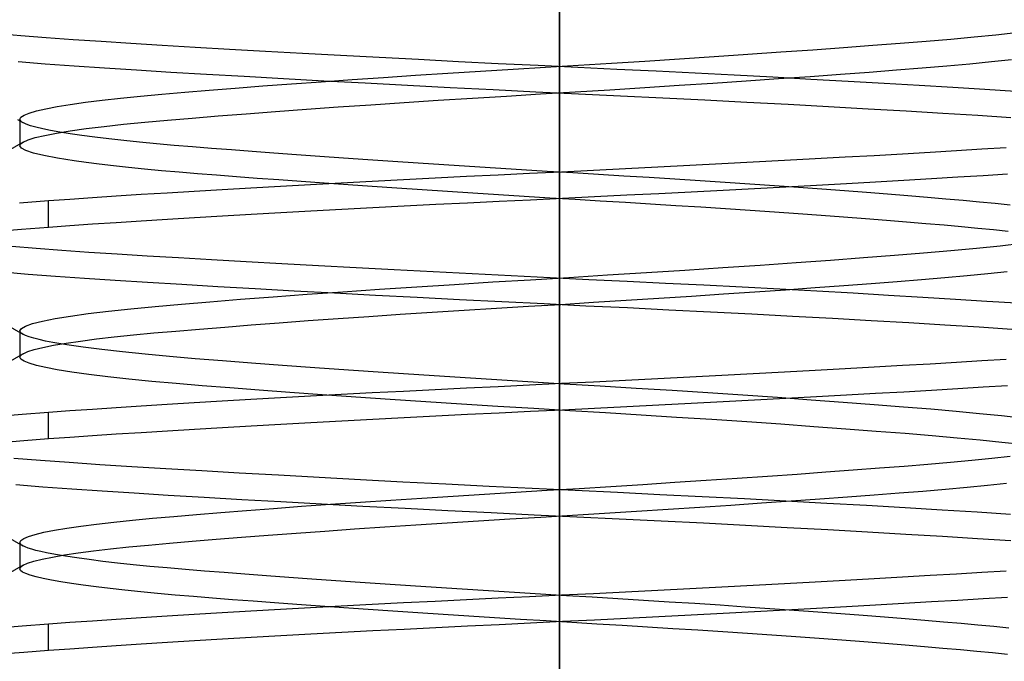
# Model space of a CAD drawing. Units: millimetres. Extents: x -27.5 to 27.5, y -30 to 47.
# Drawn here: x -3.2 to 2.6, y 18.3 to 22.1 of the extents above; entities that cross this region are included whole.
import ezdxf

# ---------------------------------------------------------------- set-up
doc = ezdxf.new("R2010")
doc.units = ezdxf.units.MM
doc.layers.add('MAIN-1', color=7, linetype='Continuous')
doc.layers.add('MAIN-2', color=7, linetype='Continuous')

msp = doc.modelspace()

# ---------------------------------------------------------------- linework, layer by layer
at = {"layer": 'MAIN-1'}
msp.add_line((0, 30), (0, 6), dxfattribs=at)
at = {"layer": 'MAIN-2'}
for p, q in [((0, 30), (0, 6)), ((0, 15), (0, 30)), ((0, 15), (0, 30)), ((-3.3213, 22.052), (-3.1825, 22.04)), ((2.5789, 22.0444), (2.6967, 22.0578)), ((-3.1825, 22.04), (-3.0333, 22.0281)), ((-3.0333, 22.0281), (-2.8746, 22.0166)), ((-2.8746, 22.0166), (-2.7075, 22.0053)), ((-2.7075, 22.0053), (-2.5326, 21.9943)), ((-2.5326, 21.9943), (-2.3478, 21.9831)), ((1.8503, 21.9815), (2.0135, 21.994)), ((2.0135, 21.994), (2.1671, 22.0061)), ((2.1671, 22.0061), (2.313, 22.0185)), ((2.313, 22.0185), (2.4507, 22.0313)), ((2.4507, 22.0313), (2.5789, 22.0444)), ((-2.3478, 21.9831), (-2.1531, 21.9715)), ((-2.1531, 21.9715), (-1.9495, 21.9597)), ((-1.9495, 21.9597), (-1.7378, 21.9477)), ((-1.7378, 21.9477), (-1.5191, 21.9355)), ((-1.5191, 21.9355), (-1.2945, 21.9233)), ((1.1133, 21.9288), (1.3081, 21.9423)), ((1.3081, 21.9423), (1.4966, 21.9556)), ((1.4966, 21.9556), (1.6777, 21.9687)), ((1.6777, 21.9687), (1.8503, 21.9815)), ((-3.199, 21.8851), (-3.0394, 21.8723)), ((-1.2945, 21.9233), (-1.0653, 21.911)), ((-1.0653, 21.911), (-0.8325, 21.8988)), ((-0.8325, 21.8988), (-0.5976, 21.8868)), ((-0.5976, 21.8868), (-0.3617, 21.8749)), ((0.1118, 21.864), (0.3075, 21.8761)), ((0.3075, 21.8761), (0.5035, 21.8885)), ((0.5035, 21.8885), (0.7096, 21.9018)), ((0.7096, 21.9018), (0.9133, 21.9153)), ((0.9133, 21.9153), (1.1133, 21.9288)), ((2.425, 21.8726), (2.553, 21.8854)), ((2.553, 21.8854), (2.671, 21.8985)), ((-3.0394, 21.8723), (-2.8688, 21.8599)), ((-2.8688, 21.8599), (-2.6885, 21.8478)), ((-2.6885, 21.8478), (-2.4989, 21.836)), ((-2.4989, 21.836), (-2.2976, 21.8238)), ((-2.2976, 21.8238), (-2.0852, 21.8113)), ((-0.851, 21.8047), (-0.6596, 21.817)), ((-0.6596, 21.817), (-0.4672, 21.829)), ((-0.4672, 21.829), (-0.275, 21.8406)), ((-0.3617, 21.8749), (-0.1262, 21.8633)), ((-0.275, 21.8406), (-0.0827, 21.8521)), ((-0.1262, 21.8633), (0.1077, 21.8519)), ((-0.0827, 21.8521), (0.1118, 21.864)), ((0.1077, 21.8519), (0.339, 21.8409)), ((0.339, 21.8409), (0.5703, 21.8298)), ((0.5703, 21.8298), (0.8018, 21.8183)), ((0.8018, 21.8183), (1.0323, 21.8065)), ((1.6592, 21.8111), (1.8297, 21.8237)), ((1.8297, 21.8237), (1.9913, 21.836)), ((1.9913, 21.836), (2.1435, 21.8479)), ((2.1435, 21.8479), (2.2882, 21.8601)), ((2.2882, 21.8601), (2.425, 21.8726)), ((-2.0852, 21.8113), (-1.8629, 21.7985)), ((-1.8629, 21.7985), (-1.6317, 21.7855)), ((-1.6317, 21.7855), (-1.393, 21.7724)), ((-1.5839, 21.7539), (-1.4078, 21.7667)), ((-1.4078, 21.7667), (-1.2262, 21.7795)), ((-1.393, 21.7724), (-1.1482, 21.7592)), ((-1.2262, 21.7795), (-1.0403, 21.7921)), ((-1.1482, 21.7592), (-0.8989, 21.746)), ((-1.0403, 21.7921), (-0.851, 21.8047)), ((0.9063, 21.7586), (1.1029, 21.7719)), ((1.0323, 21.8065), (1.2605, 21.7945)), ((1.1029, 21.7719), (1.2947, 21.7851)), ((1.2605, 21.7945), (1.4852, 21.7824)), ((1.2947, 21.7851), (1.4805, 21.7982)), ((1.4805, 21.7982), (1.6592, 21.8111)), ((1.4852, 21.7824), (1.7052, 21.7702)), ((1.7052, 21.7702), (1.9191, 21.7579)), ((-2.3499, 21.6926), (-2.2145, 21.7043)), ((-2.2145, 21.7043), (-2.0696, 21.7163)), ((-2.0696, 21.7163), (-1.9157, 21.7287)), ((-1.9157, 21.7287), (-1.7535, 21.7412)), ((-1.7535, 21.7412), (-1.5839, 21.7539)), ((-0.8989, 21.746), (-0.6467, 21.733)), ((-0.6467, 21.733), (-0.3931, 21.7202)), ((-0.3931, 21.7202), (-0.1398, 21.7077)), ((-0.1398, 21.7077), (0.1118, 21.6955)), ((-0.1116, 21.6941), (0.0923, 21.7065)), ((0.0923, 21.7065), (0.2978, 21.7192)), ((0.2978, 21.7192), (0.5035, 21.7323)), ((0.5035, 21.7323), (0.7061, 21.7454)), ((0.7061, 21.7454), (0.9063, 21.7586)), ((1.9191, 21.7579), (2.1259, 21.7457)), ((2.1259, 21.7457), (2.3245, 21.7336)), ((2.3245, 21.7336), (2.5139, 21.7217)), ((2.5139, 21.7217), (2.6933, 21.71)), ((-2.891, 21.6323), (-2.8018, 21.6449)), ((-2.8018, 21.6449), (-2.7023, 21.6572)), ((-2.7023, 21.6572), (-2.5933, 21.6693)), ((-2.5933, 21.6693), (-2.4756, 21.6811)), ((-2.4756, 21.6811), (-2.3499, 21.6926)), ((-1.1147, 21.6309), (-0.9172, 21.6441)), ((-0.9172, 21.6441), (-0.7169, 21.6571)), ((-0.7169, 21.6571), (-0.5151, 21.6698)), ((-0.5151, 21.6698), (-0.3132, 21.6821)), ((-0.3132, 21.6821), (-0.1116, 21.6941)), ((0.1118, 21.6955), (0.3606, 21.6837)), ((0.3606, 21.6837), (0.6094, 21.6716)), ((0.6094, 21.6716), (0.8583, 21.6592)), ((0.8583, 21.6592), (1.1057, 21.6464)), ((1.1057, 21.6464), (1.3499, 21.6335)), ((-3.1336, 21.5814), (-3.0909, 21.594)), ((-3.0909, 21.594), (-3.0361, 21.6068)), ((-3.0361, 21.6068), (-2.9693, 21.6196)), ((-2.9693, 21.6196), (-2.891, 21.6323)), ((-1.8513, 21.5775), (-1.6776, 21.5907)), ((-1.6776, 21.5907), (-1.4961, 21.6041)), ((-1.4961, 21.6041), (-1.3081, 21.6175)), ((-1.3081, 21.6175), (-1.1147, 21.6309)), ((1.3499, 21.6335), (1.5895, 21.6204)), ((1.5895, 21.6204), (1.8229, 21.6072)), ((1.8229, 21.6072), (2.0487, 21.5941)), ((2.0487, 21.5941), (2.2654, 21.581)), ((-3.2022, 21.543), (-3.171, 21.5249)), ((-3.1881, 21.5446), (-3.1821, 21.5566)), ((-3.1876, 21.5413), (-3.1881, 21.5446)), ((-3.1881, 21.5446), (-3.1881, 21.3884)), ((-3.1862, 21.538), (-3.1876, 21.5413)), ((-3.1838, 21.5347), (-3.1862, 21.538)), ((-3.1805, 21.5314), (-3.1838, 21.5347)), ((-3.1821, 21.5566), (-3.164, 21.5689)), ((-3.1762, 21.5282), (-3.1805, 21.5314)), ((-3.171, 21.5249), (-3.1762, 21.5282)), ((-3.164, 21.5689), (-3.1336, 21.5814)), ((-2.5756, 21.5149), (-2.4506, 21.5272)), ((-2.4506, 21.5272), (-2.3164, 21.5392)), ((-2.3164, 21.5392), (-2.1715, 21.5517)), ((-2.1715, 21.5517), (-2.0162, 21.5644)), ((-2.0162, 21.5644), (-1.8513, 21.5775)), ((2.2654, 21.581), (2.4718, 21.5681)), ((2.4718, 21.5681), (2.6669, 21.5555)), ((-3.1523, 21.5159), (-3.171, 21.5249)), ((-3.1266, 21.5068), (-3.1523, 21.5159)), ((-3.0938, 21.4975), (-3.1266, 21.5068)), ((-3.054, 21.488), (-3.0938, 21.4975)), ((-3.0071, 21.4784), (-3.054, 21.488)), ((-2.9532, 21.4687), (-3.0071, 21.4784)), ((-2.9725, 21.4627), (-2.8906, 21.4761)), ((-2.891, 21.4587), (-2.9532, 21.4687)), ((-2.8906, 21.4761), (-2.7966, 21.4893)), ((-2.7966, 21.4893), (-2.6913, 21.5023)), ((-2.6913, 21.5023), (-2.5756, 21.5149)), ((-3.1695, 21.4096), (-3.2716, 21.3504)), ((-3.1752, 21.406), (-3.1695, 21.4096)), ((-3.1695, 21.4096), (-3.1405, 21.4227)), ((-3.1405, 21.4227), (-3.0978, 21.436)), ((-3.0978, 21.436), (-3.0417, 21.4493)), ((-3.0417, 21.4493), (-2.9725, 21.4627)), ((-2.8218, 21.4488), (-2.891, 21.4587)), ((-2.7459, 21.4388), (-2.8218, 21.4488)), ((-2.6636, 21.4289), (-2.7459, 21.4388)), ((-2.5752, 21.419), (-2.6636, 21.4289)), ((-2.4811, 21.4093), (-2.5752, 21.419)), ((-3.1881, 21.3884), (-3.1876, 21.3918)), ((-3.1793, 21.3742), (-3.1881, 21.3884)), ((-3.1876, 21.3918), (-3.1861, 21.3953)), ((-3.1861, 21.3953), (-3.1835, 21.3989)), ((-3.1835, 21.3989), (-3.1799, 21.4024)), ((-3.1799, 21.4024), (-3.1752, 21.406)), ((-3.153, 21.36), (-3.1793, 21.3742)), ((-3.1087, 21.3452), (-3.153, 21.36)), ((-2.3817, 21.3998), (-2.4811, 21.4093)), ((-2.2775, 21.3904), (-2.3817, 21.3998)), ((-2.1689, 21.3812), (-2.2775, 21.3904)), ((-2.0562, 21.3723), (-2.1689, 21.3812)), ((-1.9384, 21.3632), (-2.0562, 21.3723)), ((-1.8153, 21.3539), (-1.9384, 21.3632)), ((-1.6872, 21.3444), (-1.8153, 21.3539)), ((2.3456, 21.358), (2.1893, 21.3487)), ((2.4955, 21.3671), (2.3456, 21.358)), ((2.6387, 21.3759), (2.4955, 21.3671)), ((-3.0462, 21.33), (-3.1087, 21.3452)), ((-2.9656, 21.3146), (-3.0462, 21.33)), ((-2.8674, 21.299), (-2.9656, 21.3146)), ((-2.7966, 21.2891), (-2.8674, 21.299)), ((-1.5544, 21.3347), (-1.6872, 21.3444)), ((-1.4173, 21.325), (-1.5544, 21.3347)), ((-1.2764, 21.3151), (-1.4173, 21.325)), ((-1.1322, 21.3051), (-1.2764, 21.3151)), ((-0.985, 21.2951), (-1.1322, 21.3051)), ((-0.8356, 21.2851), (-0.985, 21.2951)), ((1.329, 21.3001), (1.145, 21.2903)), ((1.5098, 21.31), (1.329, 21.3001)), ((1.6868, 21.3198), (1.5098, 21.31)), ((1.8594, 21.3296), (1.6868, 21.3198)), ((2.0271, 21.3392), (1.8594, 21.3296)), ((2.1893, 21.3487), (2.0271, 21.3392)), ((-2.7194, 21.2792), (-2.7966, 21.2891)), ((-2.636, 21.2695), (-2.7194, 21.2792)), ((-2.5468, 21.2598), (-2.636, 21.2695)), ((-2.4521, 21.2502), (-2.5468, 21.2598)), ((-2.3524, 21.2408), (-2.4521, 21.2502)), ((-2.248, 21.2316), (-2.3524, 21.2408)), ((-0.6844, 21.2752), (-0.8356, 21.2851)), ((-0.5319, 21.2653), (-0.6844, 21.2752)), ((-0.3788, 21.2556), (-0.5319, 21.2653)), ((-0.2256, 21.246), (-0.3788, 21.2556)), ((-0.0727, 21.2366), (-0.2256, 21.246)), ((0.0792, 21.2273), (-0.0727, 21.2366)), ((0.2004, 21.2419), (0.0112, 21.2327)), ((0.3904, 21.2513), (0.2004, 21.2419)), ((0.5805, 21.2609), (0.3904, 21.2513)), ((0.7701, 21.2706), (0.5805, 21.2609)), ((0.9585, 21.2804), (0.7701, 21.2706)), ((1.145, 21.2903), (0.9585, 21.2804)), ((-2.1395, 21.2226), (-2.248, 21.2316)), ((-2.0269, 21.2137), (-2.1395, 21.2226)), ((-1.9092, 21.2047), (-2.0269, 21.2137)), ((-1.7862, 21.1955), (-1.9092, 21.2047)), ((-1.6584, 21.186), (-1.7862, 21.1955)), ((-1.5261, 21.1765), (-1.6584, 21.186)), ((-1.1072, 21.1776), (-1.2907, 21.1679)), ((-0.9221, 21.1872), (-1.1072, 21.1776)), ((-0.7358, 21.1966), (-0.9221, 21.1872)), ((-0.5492, 21.2058), (-0.7358, 21.1966)), ((-0.3627, 21.2148), (-0.5492, 21.2058)), ((-0.1766, 21.2236), (-0.3627, 21.2148)), ((0.0112, 21.2327), (-0.1766, 21.2236)), ((0.2297, 21.2183), (0.0792, 21.2273)), ((0.3798, 21.2093), (0.2297, 21.2183)), ((0.5303, 21.2001), (0.3798, 21.2093)), ((0.6806, 21.1906), (0.5303, 21.2001)), ((0.8302, 21.181), (0.6806, 21.1906)), ((0.9786, 21.1713), (0.8302, 21.181)), ((2.0353, 21.1834), (1.8676, 21.1738)), ((2.1975, 21.1929), (2.0353, 21.1834)), ((2.3537, 21.2022), (2.1975, 21.1929)), ((2.5036, 21.2113), (2.3537, 21.2022)), ((2.6467, 21.2202), (2.5036, 21.2113)), ((-2.159, 21.1187), (-2.3186, 21.109)), ((-1.9939, 21.1286), (-2.159, 21.1187)), ((-1.8239, 21.1384), (-1.9939, 21.1286)), ((-1.6497, 21.1483), (-1.8239, 21.1384)), ((-1.4717, 21.1581), (-1.6497, 21.1483)), ((-1.3898, 21.1668), (-1.5261, 21.1765)), ((-1.2907, 21.1679), (-1.4717, 21.1581)), ((-1.2498, 21.157), (-1.3898, 21.1668)), ((-1.1066, 21.1471), (-1.2498, 21.157)), ((-0.9607, 21.1372), (-1.1066, 21.1471)), ((-0.8126, 21.1274), (-0.9607, 21.1372)), ((-0.6628, 21.1175), (-0.8126, 21.1274)), ((0.9659, 21.1245), (0.7773, 21.1147)), ((1.1527, 21.1344), (0.9659, 21.1245)), ((1.1253, 21.1614), (0.9786, 21.1713)), ((1.2696, 21.1515), (1.1253, 21.1614)), ((1.3369, 21.1443), (1.1527, 21.1344)), ((1.4111, 21.1415), (1.2696, 21.1515)), ((1.5178, 21.1542), (1.3369, 21.1443)), ((1.5492, 21.1315), (1.4111, 21.1415)), ((1.695, 21.164), (1.5178, 21.1542)), ((1.6835, 21.1215), (1.5492, 21.1315)), ((1.8134, 21.1117), (1.6835, 21.1215)), ((1.8676, 21.1738), (1.695, 21.164)), ((-3.0193, 21.0625), (-3.1915, 21.0494)), ((-2.8934, 21.0714), (-3.0193, 21.0625)), ((-3.0193, 20.9062), (-3.0193, 21.0625)), ((-2.76, 21.0805), (-2.8934, 21.0714)), ((-2.6196, 21.0898), (-2.76, 21.0805)), ((-2.4723, 21.0993), (-2.6196, 21.0898)), ((-2.3186, 21.109), (-2.4723, 21.0993)), ((-0.512, 21.1078), (-0.6628, 21.1175)), ((-0.3605, 21.0982), (-0.512, 21.1078)), ((-0.2089, 21.0887), (-0.3605, 21.0982)), ((-0.1711, 21.0677), (-0.3576, 21.0588)), ((-0.0579, 21.0794), (-0.2089, 21.0887)), ((0.0171, 21.0767), (-0.1711, 21.0677)), ((0.0923, 21.0703), (-0.0579, 21.0794)), ((0.2066, 21.086), (0.0171, 21.0767)), ((0.241, 21.0614), (0.0923, 21.0703)), ((0.397, 21.0954), (0.2066, 21.086)), ((0.3894, 21.0525), (0.241, 21.0614)), ((0.5874, 21.105), (0.397, 21.0954)), ((0.7773, 21.1147), (0.5874, 21.105)), ((1.9386, 21.1019), (1.8134, 21.1117)), ((2.0587, 21.0922), (1.9386, 21.1019)), ((2.1733, 21.0828), (2.0587, 21.0922)), ((2.2822, 21.0735), (2.1733, 21.0828)), ((2.385, 21.0644), (2.2822, 21.0735)), ((2.4822, 21.0555), (2.385, 21.0644)), ((-1.2872, 21.0119), (-1.4686, 21.0021)), ((-1.1034, 21.0216), (-1.2872, 21.0119)), ((-0.9179, 21.0311), (-1.1034, 21.0216)), ((-0.7313, 21.0406), (-0.9179, 21.0311)), ((-0.5443, 21.0498), (-0.7313, 21.0406)), ((-0.3576, 21.0588), (-0.5443, 21.0498)), ((0.5382, 21.0433), (0.3894, 21.0525)), ((0.6869, 21.034), (0.5382, 21.0433)), ((0.8348, 21.0245), (0.6869, 21.034)), ((0.9815, 21.0148), (0.8348, 21.0245)), ((1.1265, 21.0051), (0.9815, 21.0148)), ((1.2692, 20.9952), (1.1265, 21.0051)), ((2.5746, 21.0463), (2.4822, 21.0555)), ((2.6618, 21.0369), (2.5746, 21.0463)), ((-2.3172, 20.9528), (-2.4712, 20.9432)), ((-2.1573, 20.9626), (-2.3172, 20.9528)), ((-1.9919, 20.9724), (-2.1573, 20.9626)), ((-1.8216, 20.9823), (-1.9919, 20.9724)), ((-1.6469, 20.9922), (-1.8216, 20.9823)), ((-1.4686, 21.0021), (-1.6469, 20.9922)), ((1.4092, 20.9854), (1.2692, 20.9952)), ((1.5458, 20.9755), (1.4092, 20.9854)), ((1.6787, 20.9656), (1.5458, 20.9755)), ((1.8074, 20.9559), (1.6787, 20.9656)), ((1.9315, 20.9462), (1.8074, 20.9559)), ((2.0506, 20.9366), (1.9315, 20.9462)), ((-3.1783, 20.8942), (-3.3262, 20.8818)), ((-3.0193, 20.9062), (-3.1783, 20.8942)), ((-2.8931, 20.9152), (-3.0193, 20.9062)), ((-2.7596, 20.9243), (-2.8931, 20.9152)), ((-2.6188, 20.9336), (-2.7596, 20.9243)), ((-2.4712, 20.9432), (-2.6188, 20.9336)), ((2.1643, 20.9273), (2.0506, 20.9366)), ((2.2725, 20.9181), (2.1643, 20.9273)), ((2.3748, 20.9091), (2.2725, 20.9181)), ((2.4714, 20.9002), (2.3748, 20.9091)), ((2.5633, 20.8912), (2.4714, 20.9002)), ((2.6502, 20.8819), (2.5633, 20.8912)), ((-3.2358, 20.7944), (-3.0934, 20.7828)), ((-3.0934, 20.7828), (-2.9416, 20.7713)), ((-2.9416, 20.7713), (-2.7812, 20.7602)), ((2.3127, 20.7685), (2.4644, 20.7827)), ((2.4644, 20.7827), (2.6044, 20.7972)), ((2.6044, 20.7972), (2.7314, 20.812)), ((-2.7812, 20.7602), (-2.6134, 20.7494)), ((-2.6134, 20.7494), (-2.437, 20.7385)), ((-2.437, 20.7385), (-2.2508, 20.7273)), ((-2.2508, 20.7273), (-2.0556, 20.7158)), ((-2.0556, 20.7158), (-1.8523, 20.7041)), ((1.3975, 20.6986), (1.6018, 20.7132)), ((1.6018, 20.7132), (1.7962, 20.7275)), ((1.7962, 20.7275), (1.9795, 20.7413)), ((1.9795, 20.7413), (2.1509, 20.7548)), ((2.1509, 20.7548), (2.3127, 20.7685)), ((-1.8523, 20.7041), (-1.6416, 20.6923)), ((-1.6416, 20.6923), (-1.4247, 20.6803)), ((-1.4247, 20.6803), (-1.2026, 20.6683)), ((-1.2026, 20.6683), (-0.9764, 20.6563)), ((-0.9764, 20.6563), (-0.7474, 20.6444)), ((0.5134, 20.6391), (0.741, 20.6539)), ((0.741, 20.6539), (0.9655, 20.6688)), ((0.9655, 20.6688), (1.1849, 20.6837)), ((1.1849, 20.6837), (1.3975, 20.6986)), ((-3.2898, 20.6429), (-3.1395, 20.6302)), ((-3.1395, 20.6302), (-2.9779, 20.6177)), ((-2.9779, 20.6177), (-2.806, 20.6056)), ((-2.806, 20.6056), (-2.6251, 20.5938)), ((-0.7474, 20.6444), (-0.5168, 20.6327)), ((-0.5168, 20.6327), (-0.2856, 20.6211)), ((-0.395, 20.5834), (-0.1707, 20.5969)), ((-0.2856, 20.6211), (-0.0553, 20.6098)), ((-0.1707, 20.5969), (0.0557, 20.6105)), ((-0.0553, 20.6098), (0.1732, 20.5988)), ((0.0557, 20.6105), (0.2843, 20.6247)), ((0.1732, 20.5988), (0.3995, 20.588)), ((0.2843, 20.6247), (0.5134, 20.6391)), ((1.9943, 20.5862), (2.139, 20.5975)), ((2.139, 20.5975), (2.277, 20.6091)), ((2.277, 20.6091), (2.4079, 20.621)), ((2.4079, 20.621), (2.5309, 20.6331)), ((2.5309, 20.6331), (2.6452, 20.6455)), ((-2.6251, 20.5938), (-2.4343, 20.5821)), ((-2.4343, 20.5821), (-2.2322, 20.5699)), ((-2.2322, 20.5699), (-2.0196, 20.5575)), ((-2.0196, 20.5575), (-1.7976, 20.5448)), ((-1.7976, 20.5448), (-1.5673, 20.5319)), ((-1.2812, 20.5257), (-1.0648, 20.5405)), ((-1.0648, 20.5405), (-0.8438, 20.5551)), ((-0.8438, 20.5551), (-0.6199, 20.5695)), ((-0.6199, 20.5695), (-0.395, 20.5834)), ((0.3995, 20.588), (0.6263, 20.577)), ((0.6263, 20.577), (0.853, 20.5657)), ((0.853, 20.5657), (1.0785, 20.5541)), ((1.0785, 20.5541), (1.3016, 20.5423)), ((1.1541, 20.5254), (1.3352, 20.5379)), ((1.3016, 20.5423), (1.5211, 20.5304)), ((1.3352, 20.5379), (1.5107, 20.5504)), ((1.5107, 20.5504), (1.6795, 20.5626)), ((1.6795, 20.5626), (1.841, 20.5746)), ((1.841, 20.5746), (1.9943, 20.5862)), ((-2.0658, 20.4667), (-1.8849, 20.4811)), ((-1.8849, 20.4811), (-1.6928, 20.4958)), ((-1.6928, 20.4958), (-1.4911, 20.5107)), ((-1.5673, 20.5319), (-1.3302, 20.5189)), ((-1.4911, 20.5107), (-1.2812, 20.5257)), ((-1.3302, 20.5189), (-1.0875, 20.506)), ((-1.0875, 20.506), (-0.8408, 20.493)), ((-0.8408, 20.493), (-0.5915, 20.4802)), ((-0.5915, 20.4802), (-0.3413, 20.4676)), ((0.3937, 20.4753), (0.587, 20.4876)), ((0.587, 20.4876), (0.7789, 20.5001)), ((0.7789, 20.5001), (0.9683, 20.5127)), ((0.9683, 20.5127), (1.1541, 20.5254)), ((1.5211, 20.5304), (1.7357, 20.5184)), ((1.7357, 20.5184), (1.9445, 20.5064)), ((1.9445, 20.5064), (2.1463, 20.4945)), ((2.1463, 20.4945), (2.3401, 20.4826)), ((2.3401, 20.4826), (2.5251, 20.471)), ((-2.6652, 20.4115), (-2.5332, 20.4255)), ((-2.5332, 20.4255), (-2.3901, 20.439)), ((-2.3901, 20.439), (-2.2346, 20.4526)), ((-2.2346, 20.4526), (-2.0658, 20.4667)), ((-0.5634, 20.4168), (-0.3733, 20.4285)), ((-0.3733, 20.4285), (-0.1837, 20.4398)), ((-0.3413, 20.4676), (-0.0916, 20.4553)), ((-0.1837, 20.4398), (0.0073, 20.4513)), ((-0.0916, 20.4553), (0.1561, 20.4434)), ((0.0073, 20.4513), (0.2001, 20.4632)), ((0.1561, 20.4434), (0.4012, 20.4317)), ((0.2001, 20.4632), (0.3937, 20.4753)), ((0.4012, 20.4317), (0.6467, 20.4198)), ((2.5251, 20.471), (2.7003, 20.4595)), ((-3.0552, 20.3526), (-2.9805, 20.3676)), ((-2.9805, 20.3676), (-2.8899, 20.3824)), ((-2.8899, 20.3824), (-2.7845, 20.3971)), ((-2.7845, 20.3971), (-2.6652, 20.4115)), ((-1.4858, 20.3549), (-1.3087, 20.3675)), ((-1.3087, 20.3675), (-1.1268, 20.38)), ((-1.1268, 20.38), (-0.9413, 20.3925)), ((-0.9413, 20.3925), (-0.7531, 20.4048)), ((-0.7531, 20.4048), (-0.5634, 20.4168)), ((0.6467, 20.4198), (0.8921, 20.4075)), ((0.8921, 20.4075), (1.1358, 20.3949)), ((1.1358, 20.3949), (1.3763, 20.3821)), ((1.3763, 20.3821), (1.6121, 20.3691)), ((1.6121, 20.3691), (1.8417, 20.3561)), ((-3.2731, 20.3341), (-3.171, 20.2749)), ((-3.1881, 20.2946), (-3.1799, 20.3087)), ((-3.1799, 20.3087), (-3.1551, 20.3231)), ((-3.1551, 20.3231), (-3.1135, 20.3378)), ((-3.1135, 20.3378), (-3.0552, 20.3526)), ((-2.2668, 20.2936), (-2.1272, 20.3054)), ((-2.1272, 20.3054), (-1.9786, 20.3174)), ((-1.9786, 20.3174), (-1.8216, 20.3298)), ((-1.8216, 20.3298), (-1.6571, 20.3423)), ((-1.6571, 20.3423), (-1.4858, 20.3549)), ((1.8417, 20.3561), (2.0638, 20.3432)), ((2.0638, 20.3432), (2.2769, 20.3303)), ((2.2769, 20.3303), (2.48, 20.3176)), ((2.48, 20.3176), (2.672, 20.3051)), ((-3.1876, 20.2913), (-3.1881, 20.2946)), ((-3.1881, 20.2946), (-3.1881, 20.1384)), ((-3.1862, 20.288), (-3.1876, 20.2913)), ((-3.1838, 20.2847), (-3.1862, 20.288)), ((-3.1805, 20.2814), (-3.1838, 20.2847)), ((-3.1762, 20.2782), (-3.1805, 20.2814)), ((-3.171, 20.2749), (-3.1762, 20.2782)), ((-3.155, 20.267), (-3.171, 20.2749)), ((-3.1336, 20.2591), (-3.155, 20.267)), ((-3.1068, 20.2509), (-3.1336, 20.2591)), ((-3.0746, 20.2427), (-3.1068, 20.2509)), ((-2.8312, 20.2346), (-2.7361, 20.2469)), ((-2.7361, 20.2469), (-2.6315, 20.259)), ((-2.6315, 20.259), (-2.5181, 20.2707)), ((-2.5181, 20.2707), (-2.3968, 20.2821)), ((-2.3968, 20.2821), (-2.2668, 20.2936)), ((-3.1036, 20.1844), (-3.0526, 20.197)), ((-3.037, 20.2343), (-3.0746, 20.2427)), ((-3.0526, 20.197), (-2.99, 20.2096)), ((-2.994, 20.2259), (-3.037, 20.2343)), ((-2.9114, 20.2119), (-2.994, 20.2259)), ((-2.99, 20.2096), (-2.916, 20.2222)), ((-2.916, 20.2222), (-2.8312, 20.2346)), ((-2.8149, 20.1978), (-2.9114, 20.2119)), ((-2.7051, 20.1838), (-2.8149, 20.1978)), ((-3.1695, 20.1596), (-3.2716, 20.1004)), ((-3.1881, 20.1384), (-3.1876, 20.1418)), ((-3.1821, 20.1266), (-3.1881, 20.1384)), ((-3.1876, 20.1418), (-3.1861, 20.1453)), ((-3.1861, 20.1453), (-3.1835, 20.1489)), ((-3.1835, 20.1489), (-3.1799, 20.1524)), ((-3.1799, 20.1524), (-3.1752, 20.156)), ((-3.1752, 20.156), (-3.1695, 20.1596)), ((-3.1695, 20.1596), (-3.1426, 20.1719)), ((-3.1426, 20.1719), (-3.1036, 20.1844)), ((-2.5829, 20.1699), (-2.7051, 20.1838)), ((-2.4492, 20.1562), (-2.5829, 20.1699)), ((-2.3053, 20.1428), (-2.4492, 20.1562)), ((-2.1525, 20.1299), (-2.3053, 20.1428)), ((-1.9911, 20.1172), (-2.1525, 20.1299)), ((-3.164, 20.1149), (-3.1821, 20.1266)), ((-3.1338, 20.1029), (-3.164, 20.1149)), ((-3.091, 20.0905), (-3.1338, 20.1029)), ((-3.0358, 20.0779), (-3.091, 20.0905)), ((-2.9682, 20.065), (-3.0358, 20.0779)), ((-1.8192, 20.1042), (-1.9911, 20.1172)), ((-1.6373, 20.0908), (-1.8192, 20.1042)), ((-1.4464, 20.077), (-1.6373, 20.0908)), ((-1.2477, 20.0631), (-1.4464, 20.077)), ((1.8594, 20.0796), (1.6868, 20.0698)), ((2.0271, 20.0892), (1.8594, 20.0796)), ((2.1893, 20.0987), (2.0271, 20.0892)), ((2.3456, 20.108), (2.1893, 20.0987)), ((2.4955, 20.1171), (2.3456, 20.108)), ((2.6387, 20.1259), (2.4955, 20.1171)), ((-2.8819, 20.0511), (-2.9682, 20.065)), ((-2.7821, 20.0372), (-2.8819, 20.0511)), ((-2.6695, 20.0233), (-2.7821, 20.0372)), ((-2.545, 20.0096), (-2.6695, 20.0233)), ((-1.0425, 20.049), (-1.2477, 20.0631)), ((-0.8323, 20.0349), (-1.0425, 20.049)), ((-0.6186, 20.0209), (-0.8323, 20.0349)), ((-0.4029, 20.0071), (-0.6186, 20.0209)), ((0.7701, 20.0206), (0.5805, 20.0109)), ((0.9585, 20.0304), (0.7701, 20.0206)), ((1.145, 20.0403), (0.9585, 20.0304)), ((1.329, 20.0501), (1.145, 20.0403)), ((1.5098, 20.06), (1.329, 20.0501)), ((1.6868, 20.0698), (1.5098, 20.06)), ((-2.4096, 19.9961), (-2.545, 20.0096)), ((-2.2645, 19.983), (-2.4096, 19.9961)), ((-2.1109, 19.9703), (-2.2645, 19.983)), ((-1.9486, 19.9577), (-2.1109, 19.9703)), ((-1.7758, 19.9447), (-1.9486, 19.9577)), ((-0.5492, 19.9558), (-0.7358, 19.9466)), ((-0.3627, 19.9648), (-0.5492, 19.9558)), ((-0.1867, 19.9936), (-0.4029, 20.0071)), ((-0.1766, 19.9736), (-0.3627, 19.9648)), ((0.0283, 19.9804), (-0.1867, 19.9936)), ((0.0112, 19.9827), (-0.1766, 19.9736)), ((0.2004, 19.9919), (0.0112, 19.9827)), ((0.2409, 19.9677), (0.0283, 19.9804)), ((0.3904, 20.0013), (0.2004, 19.9919)), ((0.4528, 19.9549), (0.2409, 19.9677)), ((0.5805, 20.0109), (0.3904, 20.0013)), ((2.5036, 19.9613), (2.3537, 19.9522)), ((2.6467, 19.9702), (2.5036, 19.9613)), ((-1.6497, 19.8983), (-1.8239, 19.8884)), ((-1.5935, 19.9313), (-1.7758, 19.9447)), ((-1.4717, 19.9081), (-1.6497, 19.8983)), ((-1.4025, 19.9177), (-1.5935, 19.9313)), ((-1.2907, 19.9179), (-1.4717, 19.9081)), ((-1.2043, 19.9038), (-1.4025, 19.9177)), ((-1.1072, 19.9276), (-1.2907, 19.9179)), ((-0.9999, 19.8899), (-1.2043, 19.9038)), ((-0.9221, 19.9372), (-1.1072, 19.9276)), ((-0.7358, 19.9466), (-0.9221, 19.9372)), ((0.665, 19.9416), (0.4528, 19.9549)), ((0.8759, 19.9281), (0.665, 19.9416)), ((1.084, 19.9142), (0.8759, 19.9281)), ((1.2878, 19.9002), (1.084, 19.9142)), ((1.4859, 19.8861), (1.2878, 19.9002)), ((1.5178, 19.9042), (1.3369, 19.8943)), ((1.695, 19.914), (1.5178, 19.9042)), ((1.8676, 19.9238), (1.695, 19.914)), ((2.0353, 19.9334), (1.8676, 19.9238)), ((2.1975, 19.9429), (2.0353, 19.9334)), ((2.3537, 19.9522), (2.1975, 19.9429)), ((-2.6196, 19.8398), (-2.76, 19.8305)), ((-2.4723, 19.8493), (-2.6196, 19.8398)), ((-2.3186, 19.859), (-2.4723, 19.8493)), ((-2.159, 19.8687), (-2.3186, 19.859)), ((-1.9939, 19.8786), (-2.159, 19.8687)), ((-1.8239, 19.8884), (-1.9939, 19.8786)), ((-0.7909, 19.8759), (-0.9999, 19.8899)), ((-0.5788, 19.8621), (-0.7909, 19.8759)), ((-0.365, 19.8485), (-0.5788, 19.8621)), ((-0.151, 19.8351), (-0.365, 19.8485)), ((0.397, 19.8454), (0.2066, 19.836)), ((0.5874, 19.855), (0.397, 19.8454)), ((0.7773, 19.8647), (0.5874, 19.855)), ((0.9659, 19.8745), (0.7773, 19.8647)), ((1.1527, 19.8844), (0.9659, 19.8745)), ((1.3369, 19.8943), (1.1527, 19.8844)), ((1.6767, 19.872), (1.4859, 19.8861)), ((1.859, 19.8581), (1.6767, 19.872)), ((2.0316, 19.8444), (1.859, 19.8581)), ((2.1934, 19.8311), (2.0316, 19.8444)), ((-3.1749, 19.8008), (-3.3199, 19.7886)), ((-3.0193, 19.8125), (-3.1749, 19.8008)), ((-2.8934, 19.8214), (-3.0193, 19.8125)), ((-3.0193, 19.6562), (-3.0193, 19.8125)), ((-2.76, 19.8305), (-2.8934, 19.8214)), ((-0.9179, 19.7811), (-1.1034, 19.7716)), ((-0.7313, 19.7906), (-0.9179, 19.7811)), ((-0.5443, 19.7998), (-0.7313, 19.7906)), ((-0.3576, 19.8088), (-0.5443, 19.7998)), ((-0.1711, 19.8177), (-0.3576, 19.8088)), ((0.0171, 19.8267), (-0.1711, 19.8177)), ((0.0616, 19.8221), (-0.151, 19.8351)), ((0.2066, 19.836), (0.0171, 19.8267)), ((0.2718, 19.8096), (0.0616, 19.8221)), ((0.4817, 19.7968), (0.2718, 19.8096)), ((0.6918, 19.7837), (0.4817, 19.7968)), ((0.9004, 19.7702), (0.6918, 19.7837)), ((2.3437, 19.8181), (2.1934, 19.8311)), ((2.4824, 19.8054), (2.3437, 19.8181)), ((2.6112, 19.7924), (2.4824, 19.8054)), ((2.7293, 19.779), (2.6112, 19.7924)), ((-1.9919, 19.7224), (-2.1573, 19.7126)), ((-1.8216, 19.7323), (-1.9919, 19.7224)), ((-1.6469, 19.7422), (-1.8216, 19.7323)), ((-1.4686, 19.7521), (-1.6469, 19.7422)), ((-1.2872, 19.7619), (-1.4686, 19.7521)), ((-1.1034, 19.7716), (-1.2872, 19.7619)), ((1.1061, 19.7565), (0.9004, 19.7702)), ((1.3074, 19.7426), (1.1061, 19.7565)), ((1.5029, 19.7286), (1.3074, 19.7426)), ((1.6912, 19.7147), (1.5029, 19.7286)), ((-2.8931, 19.6652), (-3.0193, 19.6562)), ((-2.7596, 19.6743), (-2.8931, 19.6652)), ((-2.6188, 19.6836), (-2.7596, 19.6743)), ((-2.4712, 19.6932), (-2.6188, 19.6836)), ((-2.3172, 19.7028), (-2.4712, 19.6932)), ((-2.1573, 19.7126), (-2.3172, 19.7028)), ((1.8711, 19.7009), (1.6912, 19.7147)), ((2.0413, 19.6874), (1.8711, 19.7009)), ((2.201, 19.6742), (2.0413, 19.6874)), ((2.3494, 19.6613), (2.201, 19.6742)), ((-3.1654, 19.6453), (-3.3024, 19.6339)), ((-3.0193, 19.6562), (-3.1654, 19.6453)), ((2.4863, 19.6488), (2.3494, 19.6613)), ((2.6136, 19.6359), (2.4863, 19.6488)), ((2.7304, 19.6226), (2.6136, 19.6359)), ((2.5536, 19.5417), (2.6634, 19.5538)), ((-3.2253, 19.5435), (-3.0667, 19.5307)), ((-3.0667, 19.5307), (-2.8967, 19.5181)), ((-2.8967, 19.5181), (-2.7167, 19.5059)), ((-2.7167, 19.5059), (-2.5275, 19.494)), ((-2.5275, 19.494), (-2.3267, 19.4818)), ((1.8901, 19.4845), (2.0371, 19.4958)), ((2.0371, 19.4958), (2.1763, 19.5068)), ((2.1763, 19.5068), (2.3092, 19.5182)), ((2.3092, 19.5182), (2.4353, 19.5298)), ((2.4353, 19.5298), (2.5536, 19.5417)), ((-2.3267, 19.4818), (-2.1145, 19.4693)), ((-2.1145, 19.4693), (-1.8921, 19.4564)), ((-1.8921, 19.4564), (-1.6605, 19.4433)), ((-1.6605, 19.4433), (-1.4212, 19.4301)), ((1.0501, 19.4245), (1.2295, 19.4368)), ((1.2295, 19.4368), (1.4041, 19.449)), ((1.4041, 19.449), (1.5729, 19.4611)), ((1.5729, 19.4611), (1.7351, 19.4729)), ((1.7351, 19.4729), (1.8901, 19.4845)), ((-3.2122, 19.3862), (-3.053, 19.3734)), ((-3.053, 19.3734), (-2.8827, 19.3609)), ((-1.4212, 19.4301), (-1.1755, 19.4169)), ((-1.1755, 19.4169), (-0.9251, 19.4037)), ((-0.9251, 19.4037), (-0.6716, 19.3906)), ((-0.6716, 19.3906), (-0.4165, 19.3776)), ((-0.4165, 19.3776), (-0.1615, 19.365)), ((0.115, 19.3642), (0.3037, 19.3759)), ((0.3037, 19.3759), (0.4925, 19.3878)), ((0.4925, 19.3878), (0.6806, 19.4)), ((0.6806, 19.4), (0.8668, 19.4122)), ((0.8668, 19.4122), (1.0501, 19.4245)), ((2.4089, 19.3711), (2.5289, 19.3829)), ((2.5289, 19.3829), (2.6405, 19.395)), ((-2.8827, 19.3609), (-2.7026, 19.3488)), ((-2.7026, 19.3488), (-2.5132, 19.3369)), ((-2.5132, 19.3369), (-2.3122, 19.3247)), ((-2.3122, 19.3247), (-2.0999, 19.3122)), ((-0.8131, 19.3071), (-0.6284, 19.3189)), ((-0.6284, 19.3189), (-0.443, 19.3305)), ((-0.443, 19.3305), (-0.2578, 19.3417)), ((-0.2578, 19.3417), (-0.0724, 19.3527)), ((-0.1615, 19.365), (0.0918, 19.3527)), ((-0.0724, 19.3527), (0.115, 19.3642)), ((0.0918, 19.3527), (0.3423, 19.3408)), ((0.3423, 19.3408), (0.5926, 19.3287)), ((0.5926, 19.3287), (0.843, 19.3162)), ((0.843, 19.3162), (1.092, 19.3034)), ((1.7018, 19.3142), (1.8582, 19.3259)), ((1.8582, 19.3259), (2.0068, 19.3372)), ((2.0068, 19.3372), (2.1473, 19.3482)), ((2.1473, 19.3482), (2.2815, 19.3595)), ((2.2815, 19.3595), (2.4089, 19.3711)), ((-2.0999, 19.3122), (-1.8775, 19.2993)), ((-1.8775, 19.2993), (-1.6461, 19.2863)), ((-1.6897, 19.2461), (-1.5239, 19.2583)), ((-1.6461, 19.2863), (-1.4071, 19.2731)), ((-1.5239, 19.2583), (-1.3524, 19.2706)), ((-1.4071, 19.2731), (-1.1619, 19.2599)), ((-1.3524, 19.2706), (-1.1761, 19.2829)), ((-1.1761, 19.2829), (-0.996, 19.2951)), ((-1.1619, 19.2599), (-0.912, 19.2467)), ((-0.996, 19.2951), (-0.8131, 19.3071)), ((0.8289, 19.2534), (1.0127, 19.2657)), ((1.0127, 19.2657), (1.1928, 19.278)), ((1.092, 19.3034), (1.338, 19.2904)), ((1.1928, 19.278), (1.3683, 19.2902)), ((1.338, 19.2904), (1.5793, 19.2772)), ((1.3683, 19.2902), (1.5382, 19.3023)), ((1.5382, 19.3023), (1.7018, 19.3142)), ((1.5793, 19.2772), (1.8145, 19.264)), ((1.8145, 19.264), (2.0419, 19.2507)), ((-2.2798, 19.1987), (-2.1447, 19.2102)), ((-2.1447, 19.2102), (-2.0008, 19.2219)), ((-2.0008, 19.2219), (-1.849, 19.2339)), ((-1.849, 19.2339), (-1.6897, 19.2461)), ((-0.912, 19.2467), (-0.6591, 19.2337)), ((-0.6591, 19.2337), (-0.4048, 19.2208)), ((-0.4048, 19.2208), (-0.1506, 19.2082)), ((-0.1506, 19.2082), (0.1019, 19.196)), ((-0.1096, 19.1943), (0.0773, 19.2056)), ((0.0773, 19.2056), (0.2656, 19.2172)), ((0.2656, 19.2172), (0.4543, 19.2291)), ((0.4543, 19.2291), (0.6424, 19.2412)), ((0.6424, 19.2412), (0.8289, 19.2534)), ((2.0419, 19.2507), (2.2602, 19.2376)), ((2.2602, 19.2376), (2.4681, 19.2246)), ((2.4681, 19.2246), (2.6646, 19.2119)), ((-2.912, 19.129), (-2.8289, 19.1412)), ((-2.8289, 19.1412), (-2.736, 19.1532)), ((-2.736, 19.1532), (-2.634, 19.165)), ((-2.634, 19.165), (-2.5237, 19.1764)), ((-2.5237, 19.1764), (-2.4059, 19.1876)), ((-2.4059, 19.1876), (-2.2798, 19.1987)), ((-1.0314, 19.1365), (-0.8491, 19.1486)), ((-0.8491, 19.1486), (-0.6649, 19.1604)), ((-0.6649, 19.1604), (-0.4797, 19.172)), ((-0.4797, 19.172), (-0.2945, 19.1832)), ((-0.2945, 19.1832), (-0.1096, 19.1943)), ((0.1019, 19.196), (0.3514, 19.1841)), ((0.3514, 19.1841), (0.601, 19.172)), ((0.601, 19.172), (0.8507, 19.1596)), ((0.8507, 19.1596), (1.0989, 19.1468)), ((1.0989, 19.1468), (1.344, 19.1338)), ((-3.2731, 19.0841), (-3.1711, 19.0249)), ((-3.1375, 19.08), (-3.0979, 19.0922)), ((-3.0979, 19.0922), (-3.0469, 19.1045)), ((-3.0469, 19.1045), (-2.9849, 19.1168)), ((-2.9849, 19.1168), (-2.912, 19.129)), ((-1.8785, 19.0754), (-1.7207, 19.0875)), ((-1.7207, 19.0875), (-1.5563, 19.0997)), ((-1.5563, 19.0997), (-1.3859, 19.112)), ((-1.3859, 19.112), (-1.2106, 19.1243)), ((-1.2106, 19.1243), (-1.0314, 19.1365)), ((1.344, 19.1338), (1.5844, 19.1207)), ((1.5844, 19.1207), (1.8187, 19.1075)), ((1.8187, 19.1075), (2.0453, 19.0943)), ((2.0453, 19.0943), (2.2628, 19.0812)), ((-3.1881, 19.0446), (-3.1826, 19.0562)), ((-3.1876, 19.0413), (-3.1881, 19.0446)), ((-3.1881, 19.0446), (-3.1881, 18.8884)), ((-3.1862, 19.038), (-3.1876, 19.0413)), ((-3.1838, 19.0347), (-3.1862, 19.038)), ((-3.1805, 19.0314), (-3.1838, 19.0347)), ((-3.1826, 19.0562), (-3.1657, 19.068)), ((-3.1763, 19.0282), (-3.1805, 19.0314)), ((-3.1711, 19.0249), (-3.1763, 19.0282)), ((-3.1576, 19.0182), (-3.1711, 19.0249)), ((-3.1657, 19.068), (-3.1375, 19.08)), ((-2.5448, 19.0181), (-2.4284, 19.0293)), ((-2.4284, 19.0293), (-2.3041, 19.0403)), ((-2.3041, 19.0403), (-2.1708, 19.0517)), ((-2.1708, 19.0517), (-2.0287, 19.0634)), ((-2.0287, 19.0634), (-1.8785, 19.0754)), ((2.2628, 19.0812), (2.47, 19.0682)), ((2.47, 19.0682), (2.6657, 19.0556)), ((-3.1403, 19.0114), (-3.1576, 19.0182)), ((-3.1189, 19.0044), (-3.1403, 19.0114)), ((-3.0936, 18.9974), (-3.1189, 19.0044)), ((-3.0642, 18.9903), (-3.0936, 18.9974)), ((-3.0309, 18.9831), (-3.0642, 18.9903)), ((-2.9786, 18.9731), (-3.0309, 18.9831)), ((-2.9969, 18.9583), (-2.926, 18.9706)), ((-2.9191, 18.9631), (-2.9786, 18.9731)), ((-2.926, 18.9706), (-2.8448, 18.9827)), ((-2.8448, 18.9827), (-2.7538, 18.9948)), ((-2.7538, 18.9948), (-2.6535, 19.0066)), ((-2.6535, 19.0066), (-2.5448, 19.0181)), ((-3.1696, 18.9096), (-3.2716, 18.8504)), ((-3.1752, 18.906), (-3.1696, 18.9096)), ((-3.1696, 18.9096), (-3.1434, 18.9216)), ((-3.1434, 18.9216), (-3.1058, 18.9337)), ((-3.1058, 18.9337), (-3.0569, 18.946)), ((-3.0569, 18.946), (-2.9969, 18.9583)), ((-2.8524, 18.953), (-2.9191, 18.9631)), ((-2.7787, 18.943), (-2.8524, 18.953)), ((-2.6984, 18.933), (-2.7787, 18.943)), ((-2.6118, 18.923), (-2.6984, 18.933)), ((-2.5192, 18.9132), (-2.6118, 18.923)), ((-2.4211, 18.9035), (-2.5192, 18.9132)), ((-3.1881, 18.8884), (-3.1876, 18.8918)), ((-3.1843, 18.879), (-3.1881, 18.8884)), ((-3.1876, 18.8918), (-3.1861, 18.8953)), ((-3.1861, 18.8953), (-3.1835, 18.8989)), ((-3.173, 18.8698), (-3.1843, 18.879)), ((-3.1835, 18.8989), (-3.1799, 18.9024)), ((-3.1799, 18.9024), (-3.1752, 18.906)), ((-3.1541, 18.8604), (-3.173, 18.8698)), ((-3.1273, 18.8508), (-3.1541, 18.8604)), ((-3.0928, 18.8409), (-3.1273, 18.8508)), ((-2.3179, 18.8939), (-2.4211, 18.9035)), ((-2.21, 18.8846), (-2.3179, 18.8939)), ((-2.098, 18.8755), (-2.21, 18.8846)), ((-1.9814, 18.8665), (-2.098, 18.8755)), ((-1.8592, 18.8572), (-1.9814, 18.8665)), ((-1.7318, 18.8477), (-1.8592, 18.8572)), ((2.3456, 18.858), (2.1893, 18.8487)), ((2.4955, 18.8671), (2.3456, 18.858)), ((2.6387, 18.8759), (2.4955, 18.8671)), ((-3.0504, 18.8309), (-3.0928, 18.8409)), ((-3.002, 18.8212), (-3.0504, 18.8309)), ((-2.9464, 18.8113), (-3.002, 18.8212)), ((-2.8838, 18.8014), (-2.9464, 18.8113)), ((-2.8144, 18.7915), (-2.8838, 18.8014)), ((-1.5995, 18.838), (-1.7318, 18.8477)), ((-1.4627, 18.8282), (-1.5995, 18.838)), ((-1.3219, 18.8182), (-1.4627, 18.8282)), ((-1.1775, 18.8082), (-1.3219, 18.8182)), ((-1.0301, 18.7982), (-1.1775, 18.8082)), ((-0.8802, 18.7881), (-1.0301, 18.7982)), ((1.329, 18.8001), (1.145, 18.7903)), ((1.5098, 18.81), (1.329, 18.8001)), ((1.6868, 18.8198), (1.5098, 18.81)), ((1.8594, 18.8296), (1.6868, 18.8198)), ((2.0271, 18.8392), (1.8594, 18.8296)), ((2.1893, 18.8487), (2.0271, 18.8392)), ((-2.7383, 18.7816), (-2.8144, 18.7915)), ((-2.656, 18.7717), (-2.7383, 18.7816)), ((-2.5677, 18.762), (-2.656, 18.7717)), ((-2.4738, 18.7523), (-2.5677, 18.762)), ((-2.3747, 18.7429), (-2.4738, 18.7523)), ((-2.2708, 18.7336), (-2.3747, 18.7429)), ((-2.1626, 18.7245), (-2.2708, 18.7336)), ((-0.7282, 18.7781), (-0.8802, 18.7881)), ((-0.5749, 18.7681), (-0.7282, 18.7781)), ((-0.4207, 18.7582), (-0.5749, 18.7681)), ((-0.2662, 18.7485), (-0.4207, 18.7582)), ((-0.112, 18.739), (-0.2662, 18.7485)), ((0.0414, 18.7296), (-0.112, 18.739)), ((0.2004, 18.7419), (0.0112, 18.7327)), ((0.3904, 18.7513), (0.2004, 18.7419)), ((0.5805, 18.7609), (0.3904, 18.7513)), ((0.7701, 18.7706), (0.5805, 18.7609)), ((0.9585, 18.7804), (0.7701, 18.7706)), ((1.145, 18.7903), (0.9585, 18.7804)), ((-2.0505, 18.7156), (-2.1626, 18.7245)), ((-1.9333, 18.7065), (-2.0505, 18.7156)), ((-1.8108, 18.6973), (-1.9333, 18.7065)), ((-1.6833, 18.6879), (-1.8108, 18.6973)), ((-1.5513, 18.6783), (-1.6833, 18.6879)), ((-1.415, 18.6685), (-1.5513, 18.6783)), ((-1.1072, 18.6776), (-1.2907, 18.6679)), ((-0.9221, 18.6872), (-1.1072, 18.6776)), ((-0.7358, 18.6966), (-0.9221, 18.6872)), ((-0.5492, 18.7058), (-0.7358, 18.6966)), ((-0.3627, 18.7148), (-0.5492, 18.7058)), ((-0.1766, 18.7236), (-0.3627, 18.7148)), ((0.0112, 18.7327), (-0.1766, 18.7236)), ((0.1934, 18.7205), (0.0414, 18.7296)), ((0.3446, 18.7115), (0.1934, 18.7205)), ((0.4962, 18.7022), (0.3446, 18.7115)), ((0.6478, 18.6927), (0.4962, 18.7022)), ((0.7988, 18.6831), (0.6478, 18.6927)), ((0.9486, 18.6733), (0.7988, 18.6831)), ((2.0353, 18.6834), (1.8676, 18.6738)), ((2.1975, 18.6929), (2.0353, 18.6834)), ((2.3537, 18.7022), (2.1975, 18.6929)), ((2.5036, 18.7113), (2.3537, 18.7022)), ((2.6467, 18.7202), (2.5036, 18.7113)), ((-2.159, 18.6187), (-2.3186, 18.609)), ((-1.9939, 18.6286), (-2.159, 18.6187)), ((-1.8239, 18.6384), (-1.9939, 18.6286)), ((-1.6497, 18.6483), (-1.8239, 18.6384)), ((-1.4717, 18.6581), (-1.6497, 18.6483)), ((-1.2907, 18.6679), (-1.4717, 18.6581)), ((-1.275, 18.6587), (-1.415, 18.6685)), ((-1.1317, 18.6488), (-1.275, 18.6587)), ((-0.9855, 18.6389), (-1.1317, 18.6488)), ((-0.8371, 18.629), (-0.9855, 18.6389)), ((-0.6869, 18.6191), (-0.8371, 18.629)), ((-0.5355, 18.6093), (-0.6869, 18.6191)), ((0.9659, 18.6245), (0.7773, 18.6147)), ((1.0968, 18.6633), (0.9486, 18.6733)), ((1.1527, 18.6344), (0.9659, 18.6245)), ((1.2428, 18.6533), (1.0968, 18.6633)), ((1.3369, 18.6443), (1.1527, 18.6344)), ((1.3859, 18.6433), (1.2428, 18.6533)), ((1.5178, 18.6542), (1.3369, 18.6443)), ((1.5257, 18.6332), (1.3859, 18.6433)), ((1.695, 18.664), (1.5178, 18.6542)), ((1.6617, 18.6232), (1.5257, 18.6332)), ((1.7934, 18.6132), (1.6617, 18.6232)), ((1.8676, 18.6738), (1.695, 18.664)), ((-3.0193, 18.5625), (-3.1749, 18.5508)), ((-2.8934, 18.5714), (-3.0193, 18.5625)), ((-3.0193, 18.4062), (-3.0193, 18.5625)), ((-2.76, 18.5805), (-2.8934, 18.5714)), ((-2.6196, 18.5898), (-2.76, 18.5805)), ((-2.4723, 18.5993), (-2.6196, 18.5898)), ((-2.3186, 18.609), (-2.4723, 18.5993)), ((-0.3834, 18.5996), (-0.5355, 18.6093)), ((-0.2311, 18.5901), (-0.3834, 18.5996)), ((-0.1711, 18.5677), (-0.3576, 18.5588)), ((-0.0792, 18.5807), (-0.2311, 18.5901)), ((0.0171, 18.5767), (-0.1711, 18.5677)), ((0.0717, 18.5715), (-0.0792, 18.5807)), ((0.2066, 18.586), (0.0171, 18.5767)), ((0.2213, 18.5626), (0.0717, 18.5715)), ((0.397, 18.5954), (0.2066, 18.586)), ((0.3704, 18.5537), (0.2213, 18.5626)), ((0.5874, 18.605), (0.397, 18.5954)), ((0.7773, 18.6147), (0.5874, 18.605)), ((1.9204, 18.6033), (1.7934, 18.6132)), ((2.0422, 18.5936), (1.9204, 18.6033)), ((2.1584, 18.584), (2.0422, 18.5936)), ((2.2689, 18.5746), (2.1584, 18.584)), ((2.3733, 18.5655), (2.2689, 18.5746)), ((2.4718, 18.5565), (2.3733, 18.5655)), ((-3.1749, 18.5508), (-3.3199, 18.5386)), ((-1.4686, 18.5021), (-1.6469, 18.4922)), ((-1.2872, 18.5119), (-1.4686, 18.5021)), ((-1.1034, 18.5216), (-1.2872, 18.5119)), ((-0.9179, 18.5311), (-1.1034, 18.5216)), ((-0.7313, 18.5406), (-0.9179, 18.5311)), ((-0.5443, 18.5498), (-0.7313, 18.5406)), ((-0.3576, 18.5588), (-0.5443, 18.5498)), ((0.5198, 18.5445), (0.3704, 18.5537)), ((0.6692, 18.5351), (0.5198, 18.5445)), ((0.8179, 18.5256), (0.6692, 18.5351)), ((0.9655, 18.5159), (0.8179, 18.5256)), ((1.1114, 18.5061), (0.9655, 18.5159)), ((1.255, 18.4962), (1.1114, 18.5061)), ((2.5654, 18.5472), (2.4718, 18.5565)), ((2.6538, 18.5378), (2.5654, 18.5472)), ((-2.4712, 18.4432), (-2.6188, 18.4336)), ((-2.3172, 18.4528), (-2.4712, 18.4432)), ((-2.1573, 18.4626), (-2.3172, 18.4528)), ((-1.9919, 18.4724), (-2.1573, 18.4626)), ((-1.8216, 18.4823), (-1.9919, 18.4724)), ((-1.6469, 18.4922), (-1.8216, 18.4823)), ((1.3959, 18.4863), (1.255, 18.4962)), ((1.5335, 18.4764), (1.3959, 18.4863)), ((1.6673, 18.4665), (1.5335, 18.4764)), ((1.797, 18.4567), (1.6673, 18.4665)), ((1.922, 18.4469), (1.797, 18.4567)), ((2.042, 18.4373), (1.922, 18.4469)), ((-3.1654, 18.3953), (-3.3024, 18.3839)), ((-3.0193, 18.4062), (-3.1654, 18.3953)), ((-2.8931, 18.4152), (-3.0193, 18.4062)), ((-2.7596, 18.4243), (-2.8931, 18.4152)), ((-2.6188, 18.4336), (-2.7596, 18.4243)), ((2.1567, 18.4279), (2.042, 18.4373)), ((2.2657, 18.4186), (2.1567, 18.4279)), ((2.3689, 18.4096), (2.2657, 18.4186)), ((2.4662, 18.4007), (2.3689, 18.4096)), ((2.5588, 18.3916), (2.4662, 18.4007)), ((2.6464, 18.3823), (2.5588, 18.3916))]:
    msp.add_line(p, q, dxfattribs=at)

doc.saveas('drawing.dxf')
